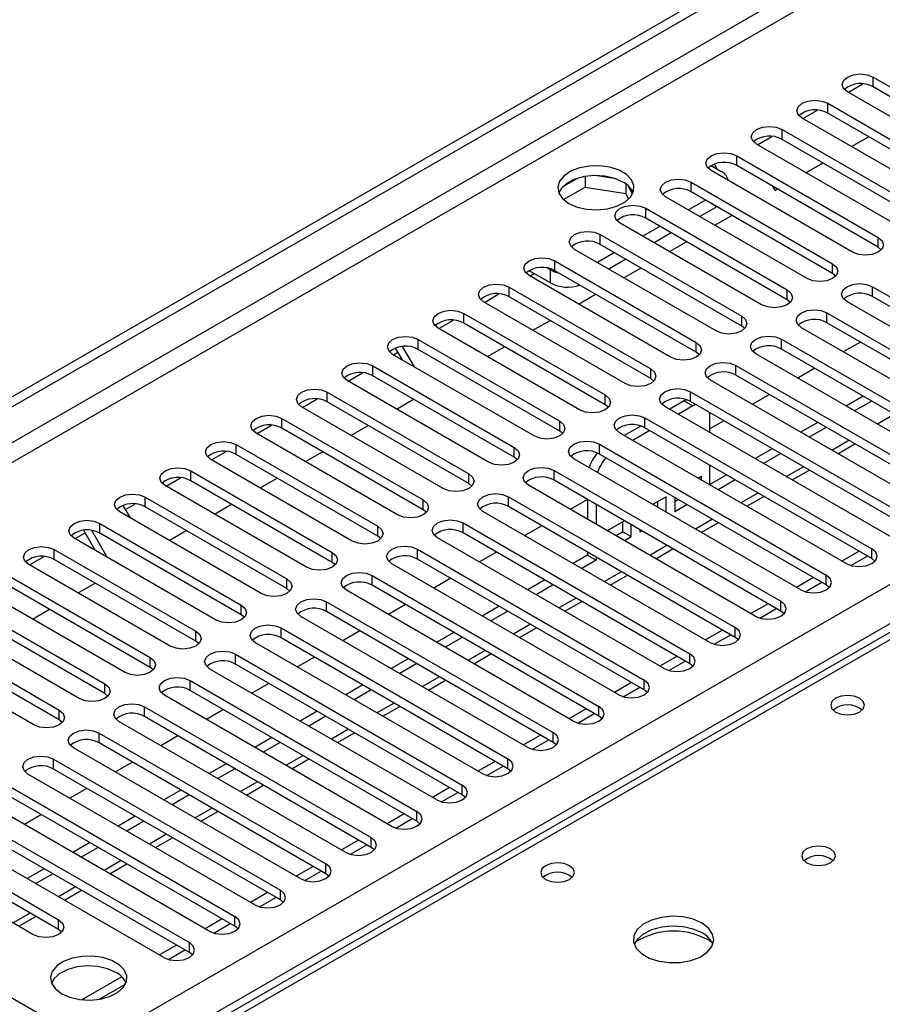
# Model space of a CAD drawing. Units: millimetres. Extents: x 5 to 12605, y 13 to 17833.
# Drawn here: x 5755 to 5862, y 4880 to 5002 of the extents above; entities that cross this region are included whole.
import ezdxf

# ---------------------------------------------------------------- set-up
doc = ezdxf.new("R2010")
doc.units = ezdxf.units.MM
doc.header["$LTSCALE"] = 60

msp = doc.modelspace()

# ---------------------------------------------------------------- linework, layer by layer
at = {"color": 7, "linetype": 'Continuous', "lineweight": 25}
for p, q in [((4778.713, 4392.366), (6453.849, 5359.402)), ((4779.774, 4391.754), (6454.91, 5358.79)), ((6454.91, 5354.299), (4779.774, 4387.263)), ((4780.834, 4385.426), (6455.97, 5352.461)), ((4937.635, 4397.774), (6434.58, 5261.942)), ((6436.702, 5258.268), (4939.757, 4394.1)), ((6048.716, 5033.219), (5331.003, 4618.891)), ((6050.091, 5033.082), (5332.378, 4618.755)), ((5858.04, 4993.283), (5859.843, 4994.324)), ((5861.117, 4995.181), (5878.706, 4985.027)), ((5861.117, 4993.956), (5861.117, 4995.181)), ((5875.524, 4983.19), (5857.935, 4993.344)), ((5878.706, 4983.802), (5861.117, 4993.956)), ((5855.46, 4991.915), (5873.049, 4981.761)), ((5855.46, 4990.69), (5855.46, 4991.915)), ((5852.384, 4990.017), (5854.186, 4991.058)), ((5873.049, 4980.536), (5855.46, 4990.69)), ((5869.867, 4979.924), (5852.278, 4990.078)), ((5849.803, 4988.65), (5867.392, 4978.495)), ((5849.803, 4987.425), (5849.803, 4988.65)), ((5846.727, 4986.752), (5848.529, 4987.792)), ((5867.392, 4977.271), (5849.803, 4987.425)), ((5858.412, 4986.537), (5860.533, 4987.762)), ((5864.21, 4976.659), (5846.621, 4986.813)), ((5844.146, 4985.384), (5861.735, 4975.23)), ((5844.146, 4984.159), (5844.146, 4985.384)), ((5852.755, 4983.272), (5854.876, 4984.496)), ((5840.964, 4984.159), (5842.202, 4983.445)), ((5858.554, 4973.393), (5840.964, 4983.547)), ((5841.726, 4983.72), (5841.366, 4984.343)), ((5861.735, 4974.005), (5844.146, 4984.159)), ((5824.392, 4982.593), (5822.464, 4981.48)), ((5825.285, 4982.806), (5825.285, 4981.476)), ((5829.14, 4982.513), (5826.506, 4982.92)), ((5838.489, 4982.118), (5856.079, 4971.964)), ((5838.489, 4980.894), (5838.489, 4982.118)), ((5822.628, 4979.941), (5825.285, 4981.476)), ((5825.285, 4981.476), (5830.36, 4980.691)), ((5830.36, 4981.888), (5830.36, 4980.691)), ((5831.173, 4980.574), (5830.687, 4981.619)), ((5856.079, 4970.739), (5838.489, 4980.894)), ((5848.619, 4981.577), (5848.919, 4981.058)), ((5848.919, 4981.058), (5849.219, 4981.231)), ((5830.36, 4980.691), (5830.695, 4979.971)), ((5852.897, 4970.127), (5835.307, 4980.281)), ((5840.257, 4979.873), (5838.136, 4978.648)), ((5832.833, 4978.853), (5850.422, 4968.699)), ((5832.833, 4977.628), (5832.833, 4978.853)), ((5841.672, 4979.056), (5839.55, 4977.832)), ((5850.422, 4967.474), (5832.833, 4977.628)), ((5841.441, 4976.741), (5843.562, 4977.965)), ((5847.24, 4966.862), (5829.651, 4977.016)), ((5834.6, 4976.607), (5832.479, 4975.383)), ((5827.176, 4975.587), (5844.765, 4965.433)), ((5827.176, 4974.362), (5827.176, 4975.587)), ((5836.015, 4975.791), (5833.894, 4974.566)), ((5835.784, 4973.475), (5837.905, 4974.699)), ((5861.735, 4974.005), (5861.735, 4975.23)), ((5841.583, 4963.596), (5823.994, 4973.75)), ((5844.765, 4964.208), (5827.176, 4974.362)), ((5862.129, 4973.699), (5861.735, 4974.005)), ((5821.519, 4972.321), (5839.108, 4962.167)), ((5821.519, 4971.097), (5821.519, 4972.321)), ((5828.943, 4973.342), (5826.822, 4972.117)), ((5830.358, 4972.525), (5828.237, 4971.301)), ((5820.988, 4969.566), (5818.337, 4971.096)), ((5820.988, 4971.199), (5820.613, 4971.415)), ((5820.988, 4969.566), (5820.988, 4971.199)), ((5839.108, 4960.943), (5821.519, 4971.097)), ((5830.127, 4970.209), (5832.248, 4971.434)), ((5856.079, 4970.739), (5856.079, 4971.964)), ((5835.926, 4960.33), (5818.337, 4970.484)), ((5818.442, 4970.424), (5818.972, 4970.729)), ((5856.472, 4970.433), (5856.079, 4970.739)), ((5815.862, 4969.056), (5833.451, 4958.902)), ((5815.862, 4967.831), (5815.862, 4969.056)), ((5850.422, 4967.474), (5850.422, 4968.699)), ((5861.028, 4969.107), (5889.224, 4952.83)), ((5861.028, 4967.882), (5861.028, 4969.107)), ((5812.786, 4967.158), (5814.588, 4968.198)), ((5833.451, 4957.677), (5815.862, 4967.831)), ((5824.47, 4966.944), (5826.592, 4968.168)), ((5850.815, 4967.168), (5850.422, 4967.474)), ((5889.224, 4951.605), (5861.028, 4967.882)), ((5830.269, 4957.065), (5812.68, 4967.219)), ((5886.042, 4950.993), (5857.846, 4967.27)), ((5807.129, 4963.892), (5808.931, 4964.933)), ((5810.205, 4965.79), (5827.794, 4955.636)), ((5810.205, 4964.565), (5810.205, 4965.79)), ((5818.814, 4963.678), (5820.935, 4964.903)), ((5844.765, 4964.208), (5844.765, 4965.433)), ((5855.372, 4965.841), (5883.567, 4949.564)), ((5855.372, 4964.616), (5855.372, 4965.841)), ((5806.716, 4964.344), (5806.895, 4964.034)), ((5824.612, 4953.799), (5807.023, 4963.953)), ((5827.794, 4954.411), (5810.205, 4964.565)), ((5845.158, 4963.902), (5844.765, 4964.208)), ((5880.385, 4947.727), (5852.19, 4964.004)), ((5883.567, 4948.339), (5855.372, 4964.616)), ((5804.548, 4962.524), (5822.137, 4952.37)), ((5804.548, 4961.3), (5804.548, 4962.524)), ((5849.715, 4962.576), (5877.911, 4946.298)), ((5849.715, 4961.351), (5849.715, 4962.576)), ((5802.572, 4959.992), (5801.72, 4961.466)), ((5804.072, 4959.126), (5802.606, 4961.664)), ((5822.137, 4951.146), (5804.548, 4961.3)), ((5813.157, 4960.412), (5815.278, 4961.637)), ((5839.108, 4960.943), (5839.108, 4962.167)), ((5877.911, 4945.074), (5849.715, 4961.351)), ((5859.521, 4962.221), (5857.4, 4960.996)), ((5818.956, 4950.534), (5801.366, 4960.688)), ((5801.472, 4960.627), (5802.022, 4960.944)), ((5839.501, 4960.636), (5839.108, 4960.943)), ((5874.729, 4944.461), (5846.533, 4960.739)), ((5798.891, 4959.259), (5816.481, 4949.105)), ((5798.891, 4958.034), (5798.891, 4959.259)), ((5833.451, 4957.677), (5833.451, 4958.902)), ((5844.058, 4959.31), (5872.254, 4943.033)), ((5844.058, 4958.085), (5844.058, 4959.31)), ((5853.864, 4958.955), (5851.743, 4957.731)), ((5795.815, 4957.361), (5797.617, 4958.402)), ((5816.481, 4947.88), (5798.891, 4958.034)), ((5833.844, 4957.371), (5833.451, 4957.677)), ((5872.254, 4941.808), (5844.058, 4958.085)), ((5813.299, 4947.268), (5795.709, 4957.422)), ((5869.072, 4941.196), (5840.876, 4957.473)), ((5790.158, 4954.095), (5791.961, 4955.136)), ((5793.235, 4955.993), (5810.824, 4945.839)), ((5793.235, 4954.768), (5793.235, 4955.993)), ((5801.843, 4953.881), (5803.964, 4955.106)), ((5827.794, 4954.411), (5827.794, 4955.636)), ((5838.401, 4956.044), (5866.597, 4939.767)), ((5838.401, 4954.819), (5838.401, 4956.044)), ((5848.208, 4955.69), (5846.086, 4954.465)), ((5859.874, 4955.486), (5857.753, 4954.261)), ((5807.642, 4944.002), (5790.053, 4954.156)), ((5810.824, 4944.614), (5793.235, 4954.768)), ((5828.188, 4954.105), (5827.794, 4954.411)), ((5863.415, 4937.93), (5835.219, 4954.207)), ((5837.631, 4954.893), (5835.831, 4953.854)), ((5838.691, 4954.281), (5836.892, 4953.242)), ((5837.912, 4955.034), (5837.631, 4954.893)), ((5837.631, 4954.893), (5838.691, 4954.281)), ((5866.597, 4938.542), (5838.401, 4954.819)), ((5839.042, 4954.449), (5838.691, 4954.281)), ((5860.935, 4954.873), (5858.814, 4953.649)), ((5787.578, 4952.728), (5805.167, 4942.574)), ((5787.578, 4951.503), (5787.578, 4952.728)), ((5832.744, 4952.779), (5860.94, 4936.501)), ((5832.744, 4951.554), (5832.744, 4952.779)), ((5840.813, 4953.056), (5840.783, 4953.444)), ((5840.813, 4950.978), (5840.813, 4953.056)), ((5784.501, 4950.83), (5786.304, 4951.87)), ((5805.167, 4941.349), (5787.578, 4951.503)), ((5796.186, 4950.615), (5798.307, 4951.84)), ((5822.137, 4951.146), (5822.137, 4952.37)), ((5832.231, 4951.776), (5830.174, 4950.588)), ((5860.94, 4935.277), (5832.744, 4951.554)), ((5842.551, 4952.424), (5840.813, 4951.421)), ((5854.217, 4952.22), (5852.096, 4950.996)), ((5855.278, 4951.608), (5853.157, 4950.383)), ((5801.985, 4940.737), (5784.396, 4950.891)), ((5822.531, 4950.84), (5822.137, 4951.146)), ((5857.758, 4934.665), (5829.562, 4950.942)), ((5833.356, 4951.201), (5831.235, 4949.976)), ((5781.921, 4949.462), (5799.51, 4939.308)), ((5781.921, 4948.237), (5781.921, 4949.462)), ((5816.481, 4947.88), (5816.481, 4949.105)), ((5827.087, 4949.513), (5855.283, 4933.236)), ((5827.087, 4948.288), (5827.087, 4949.513)), ((5848.56, 4948.954), (5846.439, 4947.73)), ((5856.718, 4948.327), (5858.839, 4949.552)), ((5778.844, 4947.564), (5780.647, 4948.605)), ((5799.51, 4938.083), (5781.921, 4948.237)), ((5790.529, 4947.35), (5792.65, 4948.574)), ((5816.874, 4947.574), (5816.481, 4947.88)), ((5855.283, 4932.011), (5827.087, 4948.288)), ((5849.621, 4948.342), (5847.5, 4947.118)), ((5796.328, 4937.471), (5778.739, 4947.625)), ((5852.101, 4931.399), (5823.905, 4947.676)), ((5840.813, 4944.447), (5840.813, 4946.896)), ((5773.188, 4944.299), (5774.99, 4945.339)), ((5776.264, 4946.196), (5793.853, 4936.042)), ((5776.264, 4944.972), (5776.264, 4946.196)), ((5784.872, 4944.084), (5786.994, 4945.309)), ((5810.824, 4944.614), (5810.824, 4945.839)), ((5821.43, 4946.247), (5849.626, 4929.97)), ((5821.43, 4945.023), (5821.43, 4946.247)), ((5839.752, 4945.503), (5839.368, 4945.281)), ((5839.752, 4945.059), (5839.752, 4945.503)), ((5842.904, 4945.689), (5840.813, 4944.482)), ((5851.061, 4945.062), (5853.182, 4946.286)), ((5790.671, 4934.205), (5773.082, 4944.359)), ((5793.853, 4934.817), (5776.264, 4944.972)), ((5811.217, 4944.308), (5810.824, 4944.614)), ((5846.444, 4928.133), (5818.248, 4944.41)), ((5849.626, 4928.745), (5821.43, 4945.023)), ((5843.964, 4945.077), (5841.843, 4943.852)), ((5770.607, 4942.931), (5788.196, 4932.777)), ((5770.607, 4941.706), (5770.607, 4942.931)), ((5815.774, 4942.982), (5843.969, 4926.705)), ((5815.774, 4941.757), (5815.774, 4942.982)), ((5835.391, 4942.985), (5833.711, 4942.015)), ((5835.391, 4941.045), (5835.391, 4942.985)), ((5836.452, 4942.882), (5836.452, 4941.148)), ((5845.404, 4941.796), (5847.526, 4943.021)), ((5767.826, 4941.89), (5768.717, 4940.348)), ((5768.124, 4941.375), (5769.333, 4942.073)), ((5788.196, 4931.552), (5770.607, 4941.706)), ((5779.216, 4940.819), (5781.337, 4942.043)), ((5805.167, 4941.349), (5805.167, 4942.574)), ((5843.969, 4925.48), (5815.774, 4941.757)), ((5825.58, 4942.627), (5823.459, 4941.402)), ((5825.61, 4942.61), (5825.61, 4940.161)), ((5826.67, 4941.998), (5826.67, 4939.549)), ((5834.331, 4941.658), (5834.331, 4942.373)), ((5836.452, 4942.373), (5836.893, 4942.627)), ((5836.452, 4941.148), (5837.954, 4942.015)), ((5785.014, 4930.94), (5767.425, 4941.094)), ((5805.56, 4941.043), (5805.167, 4941.349)), ((5840.787, 4924.868), (5812.592, 4941.145)), ((5764.95, 4939.665), (5782.54, 4929.511)), ((5764.95, 4938.44), (5764.95, 4939.665)), ((5799.51, 4938.083), (5799.51, 4939.308)), ((5810.117, 4939.716), (5838.313, 4923.439)), ((5810.117, 4938.491), (5810.117, 4939.716)), ((5819.923, 4939.361), (5817.802, 4938.137)), ((5830.175, 4939.974), (5828.054, 4938.75)), ((5829.97, 4938.631), (5829.97, 4939.856)), ((5831.031, 4938.019), (5831.031, 4939.48)), ((5839.748, 4938.531), (5841.869, 4939.755)), ((5761.874, 4937.767), (5763.131, 4938.493)), ((5764.388, 4936.316), (5762.954, 4938.799)), ((5765.888, 4935.45), (5763.97, 4938.772)), ((5782.54, 4928.286), (5764.95, 4938.44)), ((5773.559, 4937.553), (5775.68, 4938.777)), ((5799.903, 4937.777), (5799.51, 4938.083)), ((5838.313, 4922.214), (5810.117, 4938.491)), ((5829.115, 4938.137), (5829.97, 4938.631)), ((5829.97, 4938.631), (5831.031, 4938.019)), ((5830.176, 4937.525), (5831.031, 4938.019)), ((5832.092, 4938.868), (5832.092, 4938.631)), ((5832.092, 4938.631), (5832.297, 4938.749)), ((5779.358, 4927.674), (5761.768, 4937.828)), ((5835.131, 4921.602), (5806.935, 4937.879)), ((5756.217, 4934.502), (5758.019, 4935.542)), ((5759.293, 4936.399), (5776.883, 4926.245)), ((5759.293, 4935.175), (5759.293, 4936.399)), ((5793.853, 4934.817), (5793.853, 4936.042)), ((5804.46, 4936.45), (5832.656, 4920.173)), ((5804.46, 4935.226), (5804.46, 4936.45)), ((5814.266, 4936.096), (5812.145, 4934.871)), ((5825.61, 4935.705), (5823.812, 4934.667)), ((5825.61, 4936.079), (5825.61, 4935.705)), ((5825.61, 4935.705), (5826.67, 4935.093)), ((5826.67, 4935.466), (5826.67, 4935.093)), ((5834.091, 4935.265), (5836.212, 4936.489)), ((5859.355, 4936.192), (5857.234, 4934.967)), ((5858.334, 4934.424), (5860.375, 4935.603)), ((5860.94, 4935.277), (5860.94, 4936.501)), ((5773.701, 4924.408), (5756.111, 4934.563)), ((5776.883, 4925.021), (5759.293, 4935.175)), ((5794.246, 4934.511), (5793.853, 4934.817)), ((5829.474, 4918.336), (5801.278, 4934.614)), ((5832.656, 4918.949), (5804.46, 4935.226)), ((5826.67, 4935.093), (5824.873, 4934.055)), ((5861.333, 4934.971), (5860.94, 4935.277)), ((5753.637, 4933.134), (5771.226, 4922.98)), ((5798.803, 4933.185), (5826.999, 4916.908)), ((5798.803, 4931.96), (5798.803, 4933.185)), ((5828.434, 4931.999), (5830.555, 4933.224)), ((5855.283, 4932.011), (5855.283, 4933.236)), ((5771.226, 4921.755), (5753.637, 4931.909)), ((5762.245, 4931.022), (5764.366, 4932.246)), ((5788.196, 4931.552), (5788.196, 4932.777)), ((5826.999, 4915.683), (5798.803, 4931.96)), ((5808.61, 4932.83), (5806.488, 4931.606)), ((5820.276, 4932.626), (5818.155, 4931.402)), ((5821.337, 4932.014), (5819.216, 4930.79)), ((5853.698, 4932.926), (5851.577, 4931.702)), ((5852.677, 4931.158), (5854.719, 4932.337)), ((5855.676, 4931.705), (5855.283, 4932.011)), ((5768.044, 4921.143), (5750.455, 4931.297)), ((5788.59, 4931.246), (5788.196, 4931.552)), ((5823.817, 4915.071), (5795.621, 4931.348)), ((5747.98, 4929.868), (5765.569, 4919.714)), ((5782.54, 4928.286), (5782.54, 4929.511)), ((5793.146, 4929.919), (5821.342, 4913.642)), ((5793.146, 4928.694), (5793.146, 4929.919)), ((5802.953, 4929.564), (5800.832, 4928.34)), ((5814.619, 4929.361), (5812.498, 4928.136)), ((5822.777, 4928.734), (5824.898, 4929.958)), ((5848.041, 4929.66), (5845.92, 4928.436)), ((5849.626, 4928.745), (5849.626, 4929.97)), ((5765.569, 4918.489), (5747.98, 4928.643)), ((5756.588, 4927.756), (5758.709, 4928.981)), ((5782.933, 4927.98), (5782.54, 4928.286)), ((5821.342, 4912.417), (5793.146, 4928.694)), ((5815.68, 4928.748), (5813.559, 4927.524)), ((5847.02, 4927.893), (5849.062, 4929.071)), ((5850.019, 4928.439), (5849.626, 4928.745)), ((5762.387, 4917.877), (5744.798, 4928.031)), ((5818.16, 4911.805), (5789.964, 4928.082)), ((5742.323, 4926.603), (5759.912, 4916.448)), ((5776.883, 4925.021), (5776.883, 4926.245)), ((5787.489, 4926.654), (5815.685, 4910.376)), ((5787.489, 4925.429), (5787.489, 4926.654)), ((5797.296, 4926.299), (5795.175, 4925.074)), ((5808.963, 4926.095), (5806.841, 4924.871)), ((5817.12, 4925.468), (5819.241, 4926.692)), ((5842.384, 4926.395), (5840.263, 4925.17)), ((5841.363, 4924.627), (5843.405, 4925.806)), ((5843.969, 4925.48), (5843.969, 4926.705)), ((5756.73, 4914.612), (5739.141, 4924.766)), ((5759.912, 4915.224), (5742.323, 4925.378)), ((5777.276, 4924.714), (5776.883, 4925.021)), ((5812.503, 4908.54), (5784.307, 4924.817)), ((5815.685, 4909.152), (5787.489, 4925.429)), ((5810.023, 4925.483), (5807.902, 4924.258)), ((5844.363, 4925.174), (5843.969, 4925.48)), ((5781.832, 4923.388), (5810.028, 4907.111)), ((5781.832, 4922.163), (5781.832, 4923.388)), ((5811.463, 4922.202), (5813.584, 4923.427)), ((5838.313, 4922.214), (5838.313, 4923.439)), ((5771.226, 4921.755), (5771.226, 4922.98)), ((5810.028, 4905.886), (5781.832, 4922.163)), ((5791.639, 4923.033), (5789.518, 4921.809)), ((5803.306, 4922.829), (5801.184, 4921.605)), ((5804.366, 4922.217), (5802.245, 4920.993)), ((5836.727, 4923.129), (5834.606, 4921.905)), ((5835.706, 4921.361), (5837.748, 4922.54)), ((5838.706, 4921.908), (5838.313, 4922.214)), ((5771.619, 4921.449), (5771.226, 4921.755)), ((5806.846, 4905.274), (5778.65, 4921.551)), ((5765.569, 4918.489), (5765.569, 4919.714)), ((5776.176, 4920.122), (5804.371, 4903.845)), ((5776.176, 4918.898), (5776.176, 4920.122)), ((5785.982, 4919.768), (5783.861, 4918.543)), ((5797.649, 4919.564), (5795.528, 4918.339)), ((5805.807, 4918.937), (5807.928, 4920.161)), ((5831.071, 4919.864), (5828.95, 4918.639)), ((5832.656, 4918.949), (5832.656, 4920.173)), ((5765.962, 4918.183), (5765.569, 4918.489)), ((5804.371, 4902.62), (5776.176, 4918.898)), ((5798.709, 4918.951), (5796.588, 4917.727)), ((5830.049, 4918.096), (5832.091, 4919.274)), ((5833.049, 4918.642), (5832.656, 4918.949)), ((5801.189, 4902.008), (5772.994, 4918.285)), ((5759.912, 4915.224), (5759.912, 4916.448)), ((5770.519, 4916.857), (5798.715, 4900.58)), ((5770.519, 4915.632), (5770.519, 4916.857)), ((5780.325, 4916.502), (5778.204, 4915.277)), ((5791.992, 4916.298), (5789.871, 4915.074)), ((5800.15, 4915.671), (5802.271, 4916.896)), ((5825.414, 4916.598), (5823.293, 4915.373)), ((5824.393, 4914.83), (5826.434, 4916.009)), ((5826.999, 4915.683), (5826.999, 4916.908)), ((5760.305, 4914.918), (5759.912, 4915.224)), ((5795.533, 4898.743), (5767.337, 4915.02)), ((5798.715, 4899.355), (5770.519, 4915.632)), ((5793.053, 4915.686), (5790.931, 4914.461)), ((5827.392, 4915.377), (5826.999, 4915.683)), ((5764.862, 4913.591), (5793.058, 4897.314)), ((5764.862, 4912.366), (5764.862, 4913.591)), ((5794.493, 4912.405), (5796.614, 4913.63)), ((5821.342, 4912.417), (5821.342, 4913.642)), ((5793.058, 4896.089), (5764.862, 4912.366)), ((5774.668, 4913.236), (5772.547, 4912.012)), ((5786.335, 4913.033), (5784.214, 4911.808)), ((5787.396, 4912.42), (5785.275, 4911.196)), ((5819.757, 4913.332), (5817.636, 4912.108)), ((5818.736, 4911.564), (5820.777, 4912.743)), ((5821.735, 4912.111), (5821.342, 4912.417)), ((5789.876, 4895.477), (5761.68, 4911.754)), ((5759.205, 4910.325), (5787.401, 4894.048)), ((5759.205, 4909.101), (5759.205, 4910.325)), ((5769.012, 4909.971), (5766.89, 4908.746)), ((5780.678, 4909.767), (5778.557, 4908.542)), ((5788.836, 4909.14), (5790.957, 4910.364)), ((5814.1, 4910.067), (5811.979, 4908.842)), ((5815.685, 4909.152), (5815.685, 4910.376)), ((5787.401, 4892.823), (5759.205, 4909.101)), ((5781.739, 4909.155), (5779.618, 4907.93)), ((5813.079, 4908.299), (5815.121, 4909.478)), ((5816.078, 4908.846), (5815.685, 4909.152)), ((5784.219, 4892.211), (5756.023, 4908.488)), ((5753.548, 4907.06), (5781.744, 4890.783)), ((5763.355, 4906.705), (5761.234, 4905.481)), ((5775.021, 4906.501), (5772.9, 4905.277)), ((5783.179, 4905.874), (5785.3, 4907.099)), ((5808.443, 4906.801), (5806.322, 4905.577)), ((5807.422, 4905.033), (5809.464, 4906.212)), ((5810.028, 4905.886), (5810.028, 4907.111)), ((5778.562, 4888.946), (5750.366, 4905.223)), ((5781.744, 4889.558), (5753.548, 4905.835)), ((5776.082, 4905.889), (5773.961, 4904.664)), ((5810.422, 4905.58), (5810.028, 4905.886)), ((5747.891, 4903.794), (5776.087, 4887.517)), ((5777.522, 4902.609), (5779.643, 4903.833)), ((5804.371, 4902.62), (5804.371, 4903.845)), ((5776.087, 4886.292), (5747.891, 4902.569)), ((5757.698, 4903.439), (5755.577, 4902.215)), ((5769.365, 4903.236), (5767.243, 4902.011)), ((5770.425, 4902.623), (5768.304, 4901.399)), ((5802.786, 4903.535), (5800.665, 4902.311)), ((5801.765, 4901.768), (5803.807, 4902.946)), ((5804.765, 4902.314), (5804.371, 4902.62)), ((5772.905, 4885.68), (5744.709, 4901.957)), ((5742.234, 4900.529), (5759.824, 4890.374)), ((5763.708, 4899.97), (5761.587, 4898.745)), ((5771.865, 4899.343), (5773.986, 4900.567)), ((5797.13, 4900.27), (5795.008, 4899.045)), ((5798.715, 4899.355), (5798.715, 4900.58)), ((5759.824, 4889.15), (5742.234, 4899.304)), ((5764.768, 4899.358), (5762.647, 4898.133)), ((5796.108, 4898.502), (5798.15, 4899.681)), ((5799.108, 4899.049), (5798.715, 4899.355)), ((5756.642, 4888.538), (5739.052, 4898.692)), ((5758.051, 4896.704), (5755.93, 4895.48)), ((5766.209, 4896.077), (5768.33, 4897.302)), ((5791.473, 4897.004), (5789.352, 4895.78)), ((5790.451, 4895.236), (5792.493, 4896.415)), ((5793.058, 4896.089), (5793.058, 4897.314)), ((5759.111, 4896.092), (5756.99, 4894.868)), ((5793.451, 4895.783), (5793.058, 4896.089)), ((5730.921, 4893.997), (5759.117, 4877.72)), ((5760.552, 4892.812), (5762.673, 4894.036)), ((5787.401, 4892.823), (5787.401, 4894.048)), ((5785.816, 4893.739), (5783.695, 4892.514)), ((5784.795, 4891.971), (5786.836, 4893.149)), ((5787.794, 4892.517), (5787.401, 4892.823)), ((5754.895, 4889.546), (5757.016, 4890.771)), ((5759.824, 4889.15), (5759.824, 4890.374)), ((5780.159, 4890.473), (5778.038, 4889.248)), ((5781.744, 4889.558), (5781.744, 4890.783)), ((5760.217, 4888.844), (5759.824, 4889.15)), ((5779.138, 4888.705), (5781.179, 4889.884)), ((5782.137, 4889.252), (5781.744, 4889.558)), ((5774.502, 4887.207), (5772.381, 4885.983)), ((5773.481, 4885.439), (5775.523, 4886.618)), ((5776.087, 4886.292), (5776.087, 4887.517)), ((5776.48, 4885.986), (5776.087, 4886.292)), ((5767.674, 4883.266), (5762.727, 4880.41)), ((5764.875, 4880.472), (5768.139, 4882.356))]:
    msp.add_line(p, q, dxfattribs=at)
at = {"color": 8, "linetype": 'Continuous', "lineweight": 25}
for p, q in [((5863.764, 4953.24), (5861.643, 4952.016)), ((5858.107, 4949.975), (5855.986, 4948.75)), ((5852.45, 4946.709), (5850.329, 4945.485)), ((5846.793, 4943.443), (5844.672, 4942.219)), ((5841.136, 4940.178), (5839.015, 4938.953)), ((5835.479, 4936.912), (5833.358, 4935.688)), ((5829.823, 4933.647), (5827.702, 4932.422)), ((5824.166, 4930.381), (5822.045, 4929.156)), ((5818.509, 4927.115), (5816.388, 4925.891)), ((5812.852, 4923.85), (5810.731, 4922.625)), ((5807.195, 4920.584), (5805.074, 4919.36)), ((5801.538, 4917.318), (5799.417, 4916.094)), ((5795.881, 4914.053), (5793.76, 4912.828)), ((5790.225, 4910.787), (5788.103, 4909.563)), ((5784.568, 4907.521), (5782.447, 4906.297)), ((5778.911, 4904.256), (5776.79, 4903.031)), ((5773.254, 4900.99), (5771.133, 4899.766)), ((5767.597, 4897.725), (5765.476, 4896.5)), ((5761.94, 4894.459), (5759.819, 4893.234)), ((5756.284, 4891.193), (5754.162, 4889.969))]:
    msp.add_line(p, q, dxfattribs=at)
at = {"color": 7, "linetype": 'Continuous', "lineweight": 25, "flags": 128}
for points in [[(5857.935, 4993.344), (5857.447, 4993.765), (5857.276, 4994.262), (5857.447, 4994.759), (5857.935, 4995.181), (5858.665, 4995.462), (5859.526, 4995.561), (5860.387, 4995.462), (5861.117, 4995.181)], [(5852.278, 4990.078), (5851.79, 4990.5), (5851.619, 4990.997), (5851.79, 4991.494), (5852.278, 4991.915), (5853.008, 4992.197), (5853.869, 4992.296), (5854.73, 4992.197), (5855.46, 4991.915)], [(5846.621, 4986.813), (5846.133, 4987.234), (5845.962, 4987.731), (5846.133, 4988.228), (5846.621, 4988.65), (5847.351, 4988.931), (5848.212, 4989.03), (5849.073, 4988.931), (5849.803, 4988.65)], [(5840.964, 4983.547), (5840.476, 4983.968), (5840.305, 4984.465), (5840.476, 4984.963), (5840.964, 4985.384), (5841.694, 4985.666), (5842.555, 4985.764), (5843.416, 4985.666), (5844.146, 4985.384)], [(5823.287, 4979.465), (5824.317, 4979.014), (5825.521, 4978.74), (5826.807, 4978.663), (5828.082, 4978.79), (5829.25, 4979.111), (5830.225, 4979.602), (5830.935, 4980.226), (5831.326, 4980.938), (5831.37, 4981.684), (5831.064, 4982.41), (5830.43, 4983.061), (5829.515, 4983.589), (5828.388, 4983.955), (5827.131, 4984.132), (5825.838, 4984.106), (5824.605, 4983.88), (5823.524, 4983.471), (5822.673, 4982.908), (5822.118, 4982.233), (5821.898, 4981.498), (5822.03, 4980.755), (5822.505, 4980.06), (5823.287, 4979.465)], [(5830.004, 4982.118), (5828.973, 4982.569), (5827.77, 4982.843), (5826.483, 4982.92), (5825.208, 4982.793), (5824.04, 4982.472), (5823.065, 4981.981), (5822.356, 4981.357), (5822.015, 4980.792)], [(5835.307, 4980.281), (5834.82, 4980.703), (5834.648, 4981.2), (5834.82, 4981.697), (5835.307, 4982.118), (5836.037, 4982.4), (5836.898, 4982.499), (5837.759, 4982.4), (5838.489, 4982.118)], [(5829.651, 4977.016), (5829.163, 4977.437), (5828.992, 4977.934), (5829.163, 4978.431), (5829.65, 4978.853), (5830.38, 4979.134), (5831.242, 4979.233), (5832.103, 4979.134), (5832.833, 4978.853)], [(5823.994, 4973.75), (5823.506, 4974.172), (5823.335, 4974.669), (5823.506, 4975.166), (5823.994, 4975.587), (5824.724, 4975.869), (5825.585, 4975.967), (5826.446, 4975.869), (5827.176, 4975.587)], [(5861.735, 4975.23), (5862.223, 4974.808), (5862.394, 4974.311), (5862.223, 4973.814), (5861.735, 4973.393), (5861.006, 4973.111), (5860.145, 4973.013), (5859.283, 4973.111), (5858.554, 4973.393)], [(5818.337, 4970.484), (5817.849, 4970.906), (5817.678, 4971.403), (5817.849, 4971.9), (5818.337, 4972.321), (5819.067, 4972.603), (5819.928, 4972.702), (5820.789, 4972.603), (5821.519, 4972.321)], [(5856.079, 4971.964), (5856.566, 4971.543), (5856.738, 4971.046), (5856.566, 4970.549), (5856.079, 4970.127), (5855.349, 4969.846), (5854.488, 4969.747), (5853.627, 4969.846), (5852.897, 4970.127)], [(5812.68, 4967.219), (5812.192, 4967.64), (5812.021, 4968.137), (5812.192, 4968.634), (5812.68, 4969.056), (5813.41, 4969.337), (5814.271, 4969.436), (5815.132, 4969.337), (5815.862, 4969.056)], [(5850.422, 4968.699), (5850.91, 4968.277), (5851.081, 4967.78), (5850.91, 4967.283), (5850.422, 4966.862), (5849.692, 4966.58), (5848.831, 4966.481), (5847.97, 4966.58), (5847.24, 4966.862)], [(5857.846, 4967.27), (5857.359, 4967.691), (5857.187, 4968.188), (5857.359, 4968.685), (5857.846, 4969.107), (5858.576, 4969.388), (5859.437, 4969.487), (5860.298, 4969.388), (5861.028, 4969.107)], [(5807.023, 4963.953), (5806.535, 4964.375), (5806.364, 4964.872), (5806.535, 4965.369), (5807.023, 4965.79), (5807.753, 4966.072), (5808.614, 4966.171), (5809.475, 4966.072), (5810.205, 4965.79)], [(5852.19, 4964.004), (5851.702, 4964.426), (5851.531, 4964.923), (5851.702, 4965.42), (5852.19, 4965.841), (5852.919, 4966.123), (5853.781, 4966.222), (5854.642, 4966.123), (5855.372, 4965.841)], [(5844.765, 4965.433), (5845.253, 4965.012), (5845.424, 4964.515), (5845.253, 4964.017), (5844.765, 4963.596), (5844.035, 4963.314), (5843.174, 4963.216), (5842.313, 4963.314), (5841.583, 4963.596)], [(5801.366, 4960.688), (5800.878, 4961.109), (5800.707, 4961.606), (5800.879, 4962.103), (5801.366, 4962.525), (5802.096, 4962.806), (5802.957, 4962.905), (5803.818, 4962.806), (5804.548, 4962.524)], [(5846.533, 4960.739), (5846.045, 4961.16), (5845.874, 4961.657), (5846.045, 4962.154), (5846.533, 4962.576), (5847.263, 4962.857), (5848.124, 4962.956), (5848.985, 4962.857), (5849.715, 4962.576)], [(5839.108, 4962.167), (5839.596, 4961.746), (5839.767, 4961.249), (5839.596, 4960.752), (5839.108, 4960.33), (5838.378, 4960.049), (5837.517, 4959.95), (5836.656, 4960.049), (5835.926, 4960.33)], [(5795.709, 4957.422), (5795.222, 4957.843), (5795.05, 4958.34), (5795.222, 4958.837), (5795.709, 4959.259), (5796.439, 4959.54), (5797.3, 4959.639), (5798.161, 4959.54), (5798.891, 4959.259)], [(5833.451, 4958.902), (5833.939, 4958.48), (5834.11, 4957.983), (5833.939, 4957.486), (5833.451, 4957.065), (5832.721, 4956.783), (5831.86, 4956.684), (5830.999, 4956.783), (5830.269, 4957.065)], [(5840.876, 4957.473), (5840.388, 4957.894), (5840.217, 4958.391), (5840.388, 4958.889), (5840.876, 4959.31), (5841.606, 4959.591), (5842.467, 4959.69), (5843.328, 4959.591), (5844.058, 4959.31)], [(5790.053, 4954.156), (5789.565, 4954.578), (5789.394, 4955.075), (5789.565, 4955.572), (5790.053, 4955.993), (5790.782, 4956.275), (5791.644, 4956.374), (5792.505, 4956.275), (5793.235, 4955.993)], [(5835.219, 4954.207), (5834.731, 4954.629), (5834.56, 4955.126), (5834.731, 4955.623), (5835.219, 4956.044), (5835.949, 4956.326), (5836.81, 4956.425), (5837.671, 4956.326), (5838.401, 4956.044)], [(5827.794, 4955.636), (5828.282, 4955.215), (5828.453, 4954.718), (5828.282, 4954.221), (5827.794, 4953.799), (5827.064, 4953.518), (5826.203, 4953.419), (5825.342, 4953.518), (5824.612, 4953.799)], [(5784.396, 4950.891), (5783.908, 4951.312), (5783.737, 4951.809), (5783.908, 4952.306), (5784.396, 4952.728), (5785.126, 4953.009), (5785.987, 4953.108), (5786.848, 4953.009), (5787.578, 4952.728)], [(5829.562, 4950.942), (5829.074, 4951.363), (5828.903, 4951.86), (5829.074, 4952.357), (5829.562, 4952.779), (5830.292, 4953.06), (5831.153, 4953.159), (5832.014, 4953.06), (5832.744, 4952.779)], [(5822.137, 4952.37), (5822.625, 4951.949), (5822.797, 4951.452), (5822.625, 4950.955), (5822.138, 4950.534), (5821.408, 4950.252), (5820.547, 4950.153), (5819.685, 4950.252), (5818.956, 4950.534)], [(5778.739, 4947.625), (5778.251, 4948.046), (5778.08, 4948.544), (5778.251, 4949.041), (5778.739, 4949.462), (5779.469, 4949.744), (5780.33, 4949.842), (5781.191, 4949.744), (5781.921, 4949.462)], [(5816.481, 4949.105), (5816.968, 4948.683), (5817.14, 4948.186), (5816.968, 4947.689), (5816.481, 4947.268), (5815.751, 4946.986), (5814.89, 4946.887), (5814.029, 4946.986), (5813.299, 4947.268)], [(5823.905, 4947.676), (5823.418, 4948.097), (5823.246, 4948.595), (5823.418, 4949.092), (5823.905, 4949.513), (5824.635, 4949.795), (5825.496, 4949.893), (5826.357, 4949.795), (5827.087, 4949.513)], [(5773.082, 4944.359), (5772.594, 4944.781), (5772.423, 4945.278), (5772.594, 4945.775), (5773.082, 4946.196), (5773.812, 4946.478), (5774.673, 4946.577), (5775.534, 4946.478), (5776.264, 4946.196)], [(5818.248, 4944.41), (5817.761, 4944.832), (5817.589, 4945.329), (5817.761, 4945.826), (5818.248, 4946.247), (5818.978, 4946.529), (5819.839, 4946.628), (5820.7, 4946.529), (5821.43, 4946.247)], [(5810.824, 4945.839), (5811.312, 4945.418), (5811.483, 4944.921), (5811.312, 4944.424), (5810.824, 4944.002), (5810.094, 4943.721), (5809.233, 4943.622), (5808.372, 4943.721), (5807.642, 4944.002)], [(5767.425, 4941.094), (5766.937, 4941.515), (5766.766, 4942.012), (5766.937, 4942.509), (5767.425, 4942.931), (5768.155, 4943.212), (5769.016, 4943.311), (5769.877, 4943.212), (5770.607, 4942.931)], [(5812.592, 4941.145), (5812.104, 4941.566), (5811.933, 4942.063), (5812.104, 4942.56), (5812.592, 4942.982), (5813.322, 4943.263), (5814.183, 4943.362), (5815.044, 4943.263), (5815.774, 4942.982)], [(5805.167, 4942.574), (5805.655, 4942.152), (5805.826, 4941.655), (5805.655, 4941.158), (5805.167, 4940.737), (5804.437, 4940.455), (5803.576, 4940.356), (5802.715, 4940.455), (5801.985, 4940.737)], [(5761.768, 4937.828), (5761.281, 4938.25), (5761.109, 4938.747), (5761.281, 4939.244), (5761.768, 4939.665), (5762.498, 4939.947), (5763.359, 4940.046), (5764.22, 4939.947), (5764.95, 4939.665)], [(5799.51, 4939.308), (5799.998, 4938.887), (5800.169, 4938.389), (5799.998, 4937.892), (5799.51, 4937.471), (5798.78, 4937.189), (5797.919, 4937.091), (5797.058, 4937.189), (5796.328, 4937.471)], [(5806.935, 4937.879), (5806.447, 4938.301), (5806.276, 4938.798), (5806.447, 4939.295), (5806.935, 4939.716), (5807.665, 4939.998), (5808.526, 4940.097), (5809.387, 4939.998), (5810.117, 4939.716)], [(5756.111, 4934.563), (5755.624, 4934.984), (5755.452, 4935.481), (5755.624, 4935.978), (5756.111, 4936.399), (5756.841, 4936.681), (5757.702, 4936.78), (5758.563, 4936.681), (5759.293, 4936.399)], [(5801.278, 4934.614), (5800.79, 4935.035), (5800.619, 4935.532), (5800.79, 4936.029), (5801.278, 4936.45), (5802.008, 4936.732), (5802.869, 4936.831), (5803.73, 4936.732), (5804.46, 4936.45)], [(5793.853, 4936.042), (5794.341, 4935.621), (5794.512, 4935.124), (5794.341, 4934.627), (5793.853, 4934.205), (5793.123, 4933.924), (5792.262, 4933.825), (5791.401, 4933.924), (5790.671, 4934.205)], [(5857.758, 4934.665), (5858.488, 4934.383), (5859.349, 4934.284), (5860.21, 4934.383), (5860.94, 4934.665), (5861.428, 4935.086), (5861.599, 4935.583), (5861.428, 4936.08), (5860.94, 4936.501)], [(5795.621, 4931.348), (5795.133, 4931.769), (5794.962, 4932.266), (5795.133, 4932.763), (5795.621, 4933.185), (5796.351, 4933.466), (5797.212, 4933.565), (5798.073, 4933.466), (5798.803, 4933.185)], [(5852.101, 4931.399), (5852.831, 4931.117), (5853.692, 4931.019), (5854.553, 4931.117), (5855.283, 4931.399), (5855.771, 4931.82), (5855.942, 4932.317), (5855.771, 4932.814), (5855.283, 4933.236)], [(5788.196, 4932.777), (5788.684, 4932.355), (5788.855, 4931.858), (5788.684, 4931.361), (5788.196, 4930.94), (5787.466, 4930.658), (5786.605, 4930.559), (5785.744, 4930.658), (5785.014, 4930.94)], [(5782.54, 4929.511), (5783.027, 4929.09), (5783.199, 4928.593), (5783.027, 4928.095), (5782.54, 4927.674), (5781.81, 4927.393), (5780.949, 4927.294), (5780.087, 4927.393), (5779.358, 4927.674)], [(5789.964, 4928.082), (5789.476, 4928.504), (5789.305, 4929.001), (5789.476, 4929.498), (5789.964, 4929.919), (5790.694, 4930.201), (5791.555, 4930.3), (5792.416, 4930.201), (5793.146, 4929.919)], [(5846.444, 4928.133), (5847.174, 4927.852), (5848.035, 4927.753), (5848.896, 4927.852), (5849.626, 4928.133), (5850.114, 4928.555), (5850.285, 4929.052), (5850.114, 4929.549), (5849.626, 4929.97)], [(5784.307, 4924.817), (5783.82, 4925.238), (5783.648, 4925.735), (5783.82, 4926.232), (5784.307, 4926.654), (5785.037, 4926.935), (5785.898, 4927.034), (5786.759, 4926.935), (5787.489, 4926.654)], [(5776.883, 4926.245), (5777.37, 4925.824), (5777.542, 4925.327), (5777.37, 4924.83), (5776.883, 4924.408), (5776.153, 4924.127), (5775.292, 4924.028), (5774.431, 4924.127), (5773.701, 4924.408)], [(5840.787, 4924.868), (5841.517, 4924.586), (5842.378, 4924.487), (5843.239, 4924.586), (5843.969, 4924.868), (5844.457, 4925.289), (5844.628, 4925.786), (5844.457, 4926.283), (5843.969, 4926.705)], [(5778.65, 4921.551), (5778.163, 4921.972), (5777.991, 4922.469), (5778.163, 4922.967), (5778.65, 4923.388), (5779.38, 4923.67), (5780.241, 4923.768), (5781.103, 4923.67), (5781.832, 4923.388)], [(5835.131, 4921.602), (5835.861, 4921.32), (5836.722, 4921.222), (5837.583, 4921.321), (5838.313, 4921.602), (5838.8, 4922.023), (5838.972, 4922.521), (5838.8, 4923.018), (5838.313, 4923.439)], [(5771.226, 4922.98), (5771.714, 4922.558), (5771.885, 4922.061), (5771.714, 4921.564), (5771.226, 4921.143), (5770.496, 4920.861), (5769.635, 4920.762), (5768.774, 4920.861), (5768.044, 4921.143)], [(5765.569, 4919.714), (5766.057, 4919.293), (5766.228, 4918.796), (5766.057, 4918.299), (5765.569, 4917.877), (5764.839, 4917.596), (5763.978, 4917.497), (5763.117, 4917.596), (5762.387, 4917.877)], [(5772.994, 4918.285), (5772.506, 4918.707), (5772.335, 4919.204), (5772.506, 4919.701), (5772.994, 4920.122), (5773.724, 4920.404), (5774.585, 4920.503), (5775.446, 4920.404), (5776.176, 4920.122)], [(5829.474, 4918.336), (5830.204, 4918.055), (5831.065, 4917.956), (5831.926, 4918.055), (5832.656, 4918.336), (5833.143, 4918.758), (5833.315, 4919.255), (5833.143, 4919.752), (5832.656, 4920.173)], [(5767.337, 4915.02), (5766.849, 4915.441), (5766.678, 4915.938), (5766.849, 4916.435), (5767.337, 4916.857), (5768.067, 4917.138), (5768.928, 4917.237), (5769.789, 4917.138), (5770.519, 4916.857)], [(5859.42, 4917.908), (5858.738, 4918.17), (5857.935, 4918.263), (5857.131, 4918.17), (5856.45, 4917.908), (5855.995, 4917.514), (5855.835, 4917.05), (5855.995, 4916.586), (5856.45, 4916.193), (5857.131, 4915.93), (5857.935, 4915.838), (5858.738, 4915.93), (5859.42, 4916.193), (5859.875, 4916.586), (5860.035, 4917.05), (5859.875, 4917.514), (5859.42, 4917.908)], [(5759.912, 4916.448), (5760.4, 4916.027), (5760.571, 4915.53), (5760.4, 4915.033), (5759.912, 4914.612), (5759.182, 4914.33), (5758.321, 4914.231), (5757.46, 4914.33), (5756.73, 4914.612)], [(5823.817, 4915.071), (5824.547, 4914.789), (5825.408, 4914.69), (5826.269, 4914.789), (5826.999, 4915.071), (5827.487, 4915.492), (5827.658, 4915.989), (5827.487, 4916.486), (5826.999, 4916.908)], [(5761.68, 4911.754), (5761.192, 4912.176), (5761.021, 4912.673), (5761.192, 4913.17), (5761.68, 4913.591), (5762.41, 4913.873), (5763.271, 4913.972), (5764.132, 4913.873), (5764.862, 4913.591)], [(5818.16, 4911.805), (5818.89, 4911.524), (5819.751, 4911.425), (5820.612, 4911.524), (5821.342, 4911.805), (5821.83, 4912.227), (5822.001, 4912.724), (5821.83, 4913.221), (5821.342, 4913.642)], [(5756.023, 4908.488), (5755.535, 4908.91), (5755.364, 4909.407), (5755.535, 4909.904), (5756.023, 4910.325), (5756.753, 4910.607), (5757.614, 4910.706), (5758.475, 4910.607), (5759.205, 4910.325)], [(5812.503, 4908.54), (5813.233, 4908.258), (5814.094, 4908.159), (5814.955, 4908.258), (5815.685, 4908.54), (5816.173, 4908.961), (5816.344, 4909.458), (5816.173, 4909.955), (5815.685, 4910.376)], [(5806.846, 4905.274), (5807.576, 4904.992), (5808.437, 4904.893), (5809.298, 4904.992), (5810.028, 4905.274), (5810.516, 4905.695), (5810.687, 4906.192), (5810.516, 4906.689), (5810.028, 4907.111)], [(5801.189, 4902.008), (5801.919, 4901.727), (5802.78, 4901.628), (5803.641, 4901.727), (5804.371, 4902.008), (5804.859, 4902.43), (5805.03, 4902.927), (5804.859, 4903.424), (5804.371, 4903.845)], [(5795.533, 4898.743), (5796.263, 4898.461), (5797.124, 4898.362), (5797.985, 4898.461), (5798.715, 4898.743), (5799.202, 4899.164), (5799.374, 4899.661), (5799.202, 4900.158), (5798.715, 4900.58)], [(5855.814, 4899.171), (5855.133, 4899.434), (5854.329, 4899.526), (5853.525, 4899.434), (5852.844, 4899.171), (5852.389, 4898.777), (5852.229, 4898.313), (5852.389, 4897.85), (5852.844, 4897.456), (5853.526, 4897.194), (5854.329, 4897.101), (5855.133, 4897.193), (5855.814, 4897.456), (5856.269, 4897.85), (5856.429, 4898.313), (5856.269, 4898.777), (5855.814, 4899.171)], [(5789.876, 4895.477), (5790.606, 4895.195), (5791.467, 4895.097), (5792.328, 4895.195), (5793.058, 4895.477), (5793.545, 4895.898), (5793.717, 4896.395), (5793.545, 4896.893), (5793.058, 4897.314)], [(5823.357, 4897.089), (5822.676, 4897.352), (5821.872, 4897.444), (5821.069, 4897.352), (5820.387, 4897.089), (5819.932, 4896.696), (5819.772, 4896.232), (5819.932, 4895.768), (5820.387, 4895.375), (5821.069, 4895.112), (5821.872, 4895.02), (5822.676, 4895.112), (5823.357, 4895.375), (5823.813, 4895.768), (5823.972, 4896.232), (5823.812, 4896.696), (5823.357, 4897.089)], [(5784.219, 4892.211), (5784.949, 4891.93), (5785.81, 4891.831), (5786.671, 4891.93), (5787.401, 4892.211), (5787.889, 4892.633), (5788.06, 4893.13), (5787.889, 4893.627), (5787.401, 4894.048)], [(5759.824, 4890.374), (5760.311, 4889.953), (5760.483, 4889.456), (5760.311, 4888.959), (5759.824, 4888.538), (5759.094, 4888.256), (5758.233, 4888.157), (5757.372, 4888.256), (5756.642, 4888.538)], [(5778.562, 4888.946), (5779.292, 4888.664), (5780.153, 4888.565), (5781.014, 4888.664), (5781.744, 4888.946), (5782.232, 4889.367), (5782.403, 4889.864), (5782.232, 4890.361), (5781.744, 4890.783)], [(5839.833, 4889.945), (5838.748, 4890.42), (5837.482, 4890.709), (5836.127, 4890.789), (5834.785, 4890.656), (5833.556, 4890.318), (5832.529, 4889.801), (5831.782, 4889.144), (5831.371, 4888.395), (5831.324, 4887.609), (5831.647, 4886.845), (5832.314, 4886.16), (5833.277, 4885.604), (5834.464, 4885.219), (5835.787, 4885.033), (5837.147, 4885.06), (5838.445, 4885.298), (5839.584, 4885.729), (5840.479, 4886.321), (5841.064, 4887.031), (5841.295, 4887.806), (5841.156, 4888.588), (5840.656, 4889.319), (5839.833, 4889.945)], [(5839.833, 4888.721), (5838.748, 4889.196), (5837.482, 4889.484), (5836.127, 4889.564), (5834.785, 4889.431), (5833.556, 4889.093), (5832.529, 4888.577), (5831.782, 4887.919), (5831.412, 4887.292)], [(5772.905, 4885.68), (5773.635, 4885.399), (5774.496, 4885.3), (5775.357, 4885.399), (5776.087, 4885.68), (5776.575, 4886.101), (5776.746, 4886.599), (5776.575, 4887.096), (5776.087, 4887.517)], [(5760.213, 4881.169), (5761.243, 4880.718), (5762.447, 4880.444), (5763.734, 4880.368), (5765.008, 4880.495), (5766.177, 4880.816), (5767.152, 4881.306), (5767.861, 4881.931), (5768.252, 4882.642), (5768.297, 4883.389), (5767.99, 4884.114), (5767.356, 4884.765), (5766.441, 4885.293), (5765.314, 4885.659), (5764.057, 4885.836), (5762.764, 4885.811), (5761.531, 4885.585), (5760.45, 4885.175), (5759.6, 4884.612), (5759.044, 4883.938), (5758.824, 4883.202), (5758.956, 4882.459), (5759.431, 4881.764), (5760.213, 4881.169)], [(5766.93, 4883.823), (5765.899, 4884.274), (5764.696, 4884.548), (5763.409, 4884.624), (5762.134, 4884.497), (5760.966, 4884.177), (5759.991, 4883.686), (5759.282, 4883.061), (5758.941, 4882.496)]]:
    msp.add_lwpolyline(points, dxfattribs=at)
at = {"color": 7, "linetype": 'Continuous', "lineweight": 25}
for centre, radius, start, end in [((5859.549, 4991.234), 3.142, 60.0658, 129.72028), ((5853.892, 4987.968), 3.141, 60.06499, 129.71978), ((5848.235, 4984.703), 3.141, 60.0627, 129.72206), ((5842.579, 4981.437), 3.141, 60.0627, 129.72206), ((5841.549, 4982.035), 1.554, 10.90366, 65.1565), ((5828.851, 4979.741), 2.642, 23.43398, 64.12556), ((5836.922, 4978.171), 3.142, 60.06614, 129.71995), ((5831.265, 4974.905), 3.142, 60.06614, 129.71995), ((5825.608, 4971.64), 3.142, 60.06614, 129.71995), ((5819.951, 4968.374), 3.142, 60.0658, 129.72028), ((5822.831, 4974.523), 3.801, 241.00415, 257.57361), ((5823.124, 4973.696), 4.649, 242.66228, 288.95407), ((5814.294, 4965.109), 3.141, 60.06499, 129.71978), ((5859.461, 4965.159), 3.142, 60.0666, 129.71993), ((5808.637, 4961.843), 3.141, 60.0627, 129.72206), ((5853.804, 4961.894), 3.142, 60.0666, 129.71993), ((5802.981, 4958.578), 3.141, 60.0627, 129.72206), ((5848.147, 4958.628), 3.142, 60.0666, 129.71993), ((5797.324, 4955.312), 3.142, 60.06614, 129.71995), ((5842.49, 4955.363), 3.142, 60.06627, 129.72026), ((5791.667, 4952.046), 3.142, 60.06614, 129.71995), ((5836.833, 4952.097), 3.141, 60.06545, 129.71976), ((5786.01, 4948.78), 3.142, 60.06614, 129.71995), ((5831.176, 4948.832), 3.141, 60.06317, 129.72204), ((5780.353, 4945.515), 3.142, 60.06633, 129.71976), ((5825.52, 4945.566), 3.141, 60.06317, 129.72204), ((5830.615, 4945.064), 5.062, 138.50319, 162.46921), ((5831.674, 4944.453), 5.061, 138.27938, 162.47134), ((5774.696, 4942.249), 3.141, 60.06499, 129.71978), ((5819.863, 4942.3), 3.142, 60.0666, 129.71993), ((5769.039, 4938.983), 3.141, 60.06499, 129.71978), ((5814.206, 4939.034), 3.142, 60.0666, 129.71993), ((5763.383, 4935.718), 3.141, 60.0627, 129.72206), ((5808.549, 4935.769), 3.142, 60.0666, 129.71993), ((5757.726, 4932.452), 3.141, 60.0627, 129.72206), ((5802.892, 4932.503), 3.142, 60.06679, 129.71973), ((5797.235, 4929.238), 3.141, 60.06545, 129.71976), ((5791.578, 4925.972), 3.141, 60.06545, 129.71976), ((5785.922, 4922.707), 3.141, 60.06317, 129.72204), ((5780.265, 4919.441), 3.141, 60.06317, 129.72204), ((5774.608, 4916.175), 3.142, 60.0666, 129.71993), ((5857.935, 4914.237), 2.851, 50.53196, 129.46881), ((5768.951, 4912.909), 3.142, 60.0666, 129.71993), ((5763.294, 4909.644), 3.142, 60.06679, 129.71973), ((5757.637, 4906.378), 3.142, 60.06627, 129.72026), ((5854.329, 4895.5), 2.851, 50.52733, 129.4719), ((5821.872, 4893.419), 2.851, 50.53196, 129.46881), ((5836.298, 4880.168), 8.795, 57.23656, 122.76322), ((5838.629, 4886.229), 2.767, 22.58438, 64.20432), ((5765.777, 4881.445), 2.642, 23.434, 64.12596)]:
    msp.add_arc(centre, radius, start, end, dxfattribs=at)

doc.saveas('drawing.dxf')
